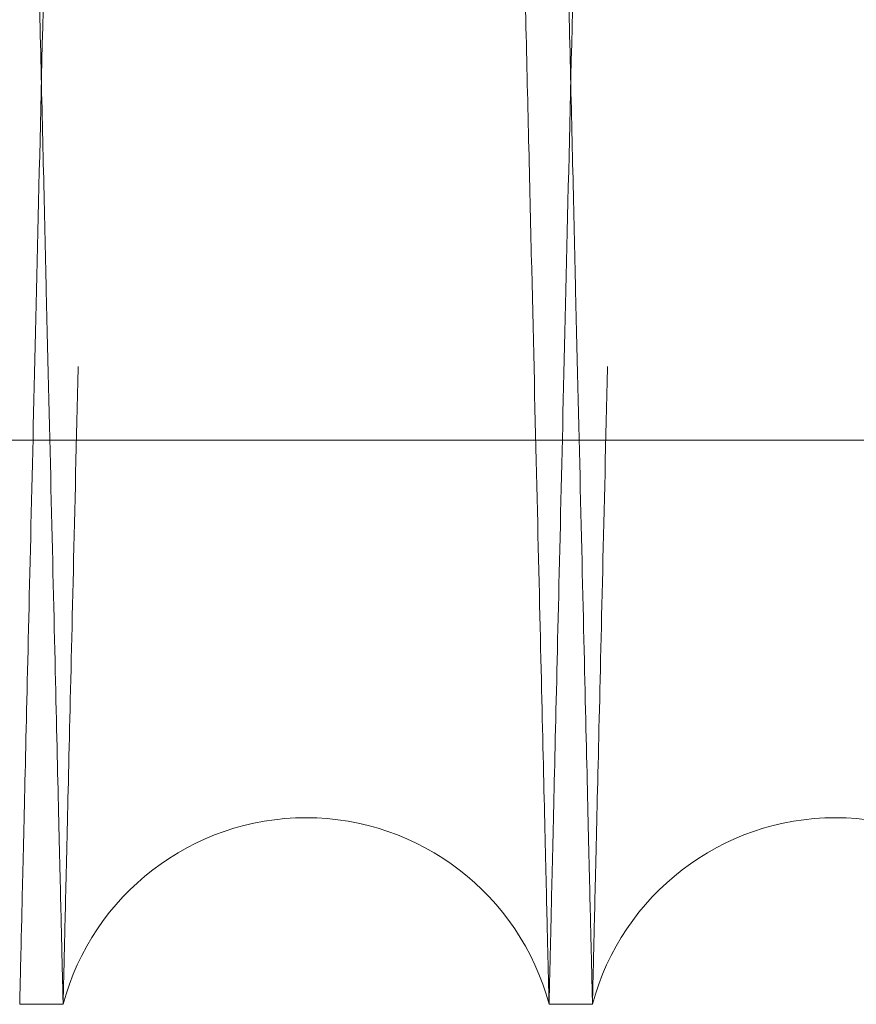
# Model space of a CAD drawing. Units: inches. Extents: x 0.3 to 10.6, y 0.2 to 8.2.
# Drawn here: x 7.6 to 7.6, y 5 to 5 of the extents above; entities that cross this region are included whole.
import ezdxf

# ---------------------------------------------------------------- set-up
doc = ezdxf.new("R2010")
doc.units = ezdxf.units.IN
doc.header["$MEASUREMENT"] = 0
doc.linetypes.add('HIDDEN', pattern=[0.07500000000000001, 0.05, -0.025])

msp = doc.modelspace()

# ---------------------------------------------------------------- linework, layer by layer
at = {"color": 7, "linetype": 'HIDDEN', "lineweight": 0}
msp.add_line((7.54338376749737, 5.009259585311736), (7.789883767497385, 5.009259585311708), dxfattribs=at)
msp.add_line((7.54338376749737, 5.009259585311736), (7.789883767497385, 5.009259585311708), dxfattribs=at)
at = {"color": 7, "linetype": 'Continuous', "lineweight": 15}
for p, q in [((7.56405644801192, 4.987943201123703), (7.565696179045589, 4.987943201123703)), ((7.56405644801192, 4.987943201123703), (7.565696179045589, 4.987943201123703)), ((7.584053466423867, 4.987943201123703), (7.585693197458545, 4.987943201123703)), ((7.584053466423867, 4.987943201123703), (7.585693197458545, 4.987943201123703))]:
    msp.add_line(p, q, dxfattribs=at)
for centre, radius, start, end in [((7.574874822734722, 4.985493201118151), 0.009500000000004137, 14.94517990222004, 165.0548200977883), ((7.594871841147172, 4.985493201116262), 0.009499999999999401, 14.94517991302555, 165.0548200859935)]:
    msp.add_arc(centre, radius, start, end, dxfattribs=at)
for points, knots in [([(7.565696179045586, 4.987943201123857), (7.565692331573348, 4.988106729338526), (7.565684920150749, 4.988421735303723), (7.565626938174952, 4.990886009191951), (7.565538318226394, 4.994652069699336), (7.565413600951961, 4.999951451212263), (7.565255439834288, 5.006670710164958), (7.565065422025118, 5.014741611984896), (7.56484582612653, 5.024066504478684), (7.564594276576543, 5.03474522923185), (7.564315173474106, 5.04658986095488), (7.564011276455092, 5.059482244625847), (7.563685579807413, 5.073294425070745), (7.56333494975145, 5.088158253034408), (7.562965940516129, 5.103794868296545), (7.562581958174033, 5.120059252957945), (7.562186460491548, 5.136804489686313), (7.561775886751895, 5.154180796746667), (7.56135823861778, 5.171849108302596), (7.560937195316759, 5.189653798320924), (7.560516294339198, 5.207445519638772), (7.56009194864713, 5.225376054611679), (7.559701797065545, 5.241855712108525), (7.55934830695398, 5.256782277592962), (7.559029693811409, 5.270232747963582), (7.558714099805616, 5.283552560270881), (7.558401531709578, 5.296741649463896), (7.55810331984345, 5.309322266564347), (7.557820466234242, 5.321252669882871), (7.557552655935869, 5.332546629381119), (7.557295264731064, 5.343399476332969), (7.557048719806396, 5.353793481850432), (7.556802572735392, 5.364169352805602), (7.556562601001651, 5.374283611451111), (7.556336487817702, 5.383812639892401), (7.556138997400594, 5.392134604737059), (7.555972690866515, 5.39914195945619), (7.555839778223301, 5.404741900810797), (7.55574285312343, 5.408825407471147), (7.555680571828149, 5.41144926723681), (7.555672765992765, 5.411778115672014), (7.555668847379435, 5.41194320112386)], [0, 0, 0, 0, 0.02856047626229148, 0.05501631880248078, 0.08165720170462308, 0.1085846569566517, 0.1359046473216556, 0.1623604444415229, 0.1890012186650562, 0.2159284459358954, 0.2432480301454308, 0.2697100032411721, 0.2963569843038707, 0.3232904619526381, 0.3506163558612541, 0.3770854892922508, 0.4037396880696636, 0.4306804853123379, 0.4580138506420715, 0.484488862389861, 0.5111490167282068, 0.5380959146198989, 0.5654355997226752, 0.5863068504587918, 0.6072683972823443, 0.6289129953634703, 0.6506583748504151, 0.6728774427745691, 0.6937465177584035, 0.7147058985613024, 0.7363482955019105, 0.7580914938759368, 0.7803083751326094, 0.8067762262477072, 0.8334292744098981, 0.8603691918064384, 0.8877020940864077, 0.9152320070695952, 0.9429706213988194, 0.9713706384860659, 0.9999999999999999, 0.9999999999999999, 0.9999999999999999, 0.9999999999999999]), ([(7.565696179045586, 4.987943201123857), (7.565692331573348, 4.988106729338526), (7.565684920150749, 4.988421735303723), (7.565626938174952, 4.990886009191951), (7.565538318226394, 4.994652069699336), (7.565413600951961, 4.999951451212263), (7.565255439834288, 5.006670710164958), (7.565065422025118, 5.014741611984896), (7.56484582612653, 5.024066504478684), (7.564594276576543, 5.03474522923185), (7.564315173474106, 5.04658986095488), (7.564011276455092, 5.059482244625847), (7.563685579807413, 5.073294425070745), (7.56333494975145, 5.088158253034408), (7.562965940516129, 5.103794868296545), (7.562581958174033, 5.120059252957945), (7.562186460491548, 5.136804489686313), (7.561775886751895, 5.154180796746667), (7.56135823861778, 5.171849108302596), (7.560937195316759, 5.189653798320924), (7.560516294339198, 5.207445519638772), (7.56009194864713, 5.225376054611679), (7.559701797065545, 5.241855712108525), (7.55934830695398, 5.256782277592962), (7.559029693811409, 5.270232747963582), (7.558714099805616, 5.283552560270881), (7.558401531709578, 5.296741649463896), (7.55810331984345, 5.309322266564347), (7.557820466234242, 5.321252669882871), (7.557552655935869, 5.332546629381119), (7.557295264731064, 5.343399476332969), (7.557048719806396, 5.353793481850432), (7.556802572735392, 5.364169352805602), (7.556562601001651, 5.374283611451111), (7.556336487817702, 5.383812639892401), (7.556138997400594, 5.392134604737059), (7.555972690866515, 5.39914195945619), (7.555839778223301, 5.404741900810797), (7.55574285312343, 5.408825407471147), (7.555680571828149, 5.41144926723681), (7.555672765992765, 5.411778115672014), (7.555668847379435, 5.41194320112386)], [0, 0, 0, 0, 0.02856047626229148, 0.05501631880248078, 0.08165720170462308, 0.1085846569566517, 0.1359046473216556, 0.1623604444415229, 0.1890012186650562, 0.2159284459358954, 0.2432480301454308, 0.2697100032411721, 0.2963569843038707, 0.3232904619526381, 0.3506163558612541, 0.3770854892922508, 0.4037396880696636, 0.4306804853123379, 0.4580138506420715, 0.484488862389861, 0.5111490167282068, 0.5380959146198989, 0.5654355997226752, 0.5863068504587918, 0.6072683972823443, 0.6289129953634703, 0.6506583748504151, 0.6728774427745691, 0.6937465177584035, 0.7147058985613024, 0.7363482955019105, 0.7580914938759368, 0.7803083751326094, 0.8067762262477072, 0.8334292744098981, 0.8603691918064384, 0.8877020940864077, 0.9152320070695952, 0.9429706213988194, 0.9713706384860659, 0.9999999999999999, 0.9999999999999999, 0.9999999999999999, 0.9999999999999999]), ([(7.574086761265217, 5.41194320112386), (7.574090582367703, 5.411779672878245), (7.574097943006015, 5.411464666339215), (7.57415552784553, 5.409000384175685), (7.57424354123615, 5.405234302886727), (7.574367405486687, 5.399934888746025), (7.574524532354622, 5.3932135986005), (7.57471338119698, 5.385137182108771), (7.574931522191028, 5.375810476816552), (7.575181313028893, 5.3651337801521), (7.575458441287356, 5.353292639445906), (7.575760479203471, 5.340391950552338), (7.576084017443582, 5.326578390574952), (7.576432217247357, 5.311718186211671), (7.576798557205506, 5.296090847101383), (7.577180008899842, 5.279826438212324), (7.577572924681663, 5.263081125572974), (7.577980839310131, 5.245705019900122), (7.578367030513083, 5.229262431681559), (7.578726149996018, 5.213979195963855), (7.579057304049209, 5.199891445186991), (7.57939315794235, 5.185609216058753), (7.579734133247379, 5.171114744228432), (7.580096926958711, 5.155698637523502), (7.580479364528157, 5.139454441136365), (7.580875754104276, 5.122624812479653), (7.581263609688031, 5.106164237660937), (7.581634714589325, 5.090420681723883), (7.581986517734619, 5.075501322216812), (7.582315964390869, 5.061534632305143), (7.582625706648474, 5.048407248568123), (7.582909079050368, 5.036400759254501), (7.583164212833553, 5.025593346375965), (7.583389177680155, 5.016065874522962), (7.583585624452541, 5.007747672808491), (7.583751041339198, 5.00074444676475), (7.583883328817413, 4.995144507945141), (7.583979802637852, 4.991060996616977), (7.584041795990883, 4.988437135358714), (7.584049565864034, 4.988108286690003), (7.584053466423867, 4.987943201123857)], [0, 0, 0, 0, 0.02856085150168698, 0.0550171314410382, 0.08165845476849665, 0.1085863553458288, 0.1359067979602129, 0.1623869118628257, 0.1890525122094918, 0.2159319260904247, 0.2432519681625956, 0.2697381763814137, 0.2964099015137574, 0.32329547187405, 0.3506217363293089, 0.3770911250862045, 0.4037455818183557, 0.4306866414138423, 0.4580202753178285, 0.4788900610748891, 0.4998501139116089, 0.521493124429361, 0.543236868600506, 0.5654542068297821, 0.5919313914176692, 0.6186421139104206, 0.6455430445033987, 0.672885284356354, 0.6993836468723641, 0.7260677442416648, 0.7529659991420504, 0.780305648742979, 0.8067977117103607, 0.8334754796019086, 0.8603673694607821, 0.8877005763693808, 0.9152308634778142, 0.9429698540675602, 0.9713702537841722, 0.9999999999999999, 0.9999999999999999, 0.9999999999999999, 0.9999999999999999]), ([(7.574086761265217, 5.41194320112386), (7.574090582367703, 5.411779672878245), (7.574097943006015, 5.411464666339215), (7.57415552784553, 5.409000384175685), (7.57424354123615, 5.405234302886727), (7.574367405486687, 5.399934888746025), (7.574524532354622, 5.3932135986005), (7.57471338119698, 5.385137182108771), (7.574931522191028, 5.375810476816552), (7.575181313028893, 5.3651337801521), (7.575458441287356, 5.353292639445906), (7.575760479203471, 5.340391950552338), (7.576084017443582, 5.326578390574952), (7.576432217247357, 5.311718186211671), (7.576798557205506, 5.296090847101383), (7.577180008899842, 5.279826438212324), (7.577572924681663, 5.263081125572974), (7.577980839310131, 5.245705019900122), (7.578367030513083, 5.229262431681559), (7.578726149996018, 5.213979195963855), (7.579057304049209, 5.199891445186991), (7.57939315794235, 5.185609216058753), (7.579734133247379, 5.171114744228432), (7.580096926958711, 5.155698637523502), (7.580479364528157, 5.139454441136365), (7.580875754104276, 5.122624812479653), (7.581263609688031, 5.106164237660937), (7.581634714589325, 5.090420681723883), (7.581986517734619, 5.075501322216812), (7.582315964390869, 5.061534632305143), (7.582625706648474, 5.048407248568123), (7.582909079050368, 5.036400759254501), (7.583164212833553, 5.025593346375965), (7.583389177680155, 5.016065874522962), (7.583585624452541, 5.007747672808491), (7.583751041339198, 5.00074444676475), (7.583883328817413, 4.995144507945141), (7.583979802637852, 4.991060996616977), (7.584041795990883, 4.988437135358714), (7.584049565864034, 4.988108286690003), (7.584053466423867, 4.987943201123857)], [0, 0, 0, 0, 0.02856085150168698, 0.0550171314410382, 0.08165845476849665, 0.1085863553458288, 0.1359067979602129, 0.1623869118628257, 0.1890525122094918, 0.2159319260904247, 0.2432519681625956, 0.2697381763814137, 0.2964099015137574, 0.32329547187405, 0.3506217363293089, 0.3770911250862045, 0.4037455818183557, 0.4306866414138423, 0.4580202753178285, 0.4788900610748891, 0.4998501139116089, 0.521493124429361, 0.543236868600506, 0.5654542068297821, 0.5919313914176692, 0.6186421139104206, 0.6455430445033987, 0.672885284356354, 0.6993836468723641, 0.7260677442416648, 0.7529659991420504, 0.780305648742979, 0.8067977117103607, 0.8334754796019086, 0.8603673694607821, 0.8877005763693808, 0.9152308634778142, 0.9429698540675602, 0.9713702537841722, 0.9999999999999999, 0.9999999999999999, 0.9999999999999999, 0.9999999999999999]), ([(7.585693197458545, 4.987943201123857), (7.585689349986308, 4.988106729338528), (7.58568193856371, 4.98842173530373), (7.585623956587894, 4.990886009191925), (7.585535336639342, 4.994652069699352), (7.585410619364886, 4.999951451212231), (7.585252458247199, 5.006670710165069), (7.585062440438003, 5.014741611984572), (7.584842844539364, 5.024066504479887), (7.584591294989488, 5.034745229227283), (7.584312191886507, 5.046589860971972), (7.584008294869319, 5.059482244564101), (7.583682598214609, 5.073294425304232), (7.583331968185131, 5.08815825214715), (7.582962958850234, 5.10379487161565), (7.58257897687025, 5.120059240973135), (7.582183477831436, 5.136804535014227), (7.581772909239969, 5.15418062452652), (7.581384235026873, 5.170623213806725), (7.581022833550657, 5.18590646886214), (7.580689598124565, 5.199994257283824), (7.580351658873468, 5.214276528254896), (7.580008594290667, 5.228771046277093), (7.579643608980565, 5.24418721007271), (7.57925914597239, 5.260421059871297), (7.578860436964744, 5.277251160773935), (7.578470355259084, 5.293712280307822), (7.578122954495903, 5.308368342623133), (7.577817486669721, 5.321252584507841), (7.577549673785229, 5.332546653126255), (7.577292283296591, 5.343399469858448), (7.577045738176502, 5.353793483620654), (7.576799591161218, 5.364169352224248), (7.576559619409687, 5.374283611619473), (7.576333506230799, 5.383812639846651), (7.576136015812286, 5.392134604749591), (7.575969709278585, 5.399141959452787), (7.575836796635243, 5.404741900811719), (7.575739871535419, 5.408825407470894), (7.575677590240104, 5.411449267236873), (7.575669784404726, 5.411778115672036), (7.5756658657914, 5.41194320112386)], [0, 0, 0, 0, 0.02856047641106422, 0.05501631908906043, 0.08165720212997046, 0.1085846575222706, 0.1359046480295887, 0.1623604452872657, 0.1890012196495768, 0.2159284470606731, 0.243248031412522, 0.2697100046460726, 0.2963569858475777, 0.3232904636366583, 0.3506163576876198, 0.3770854912565286, 0.4037396901728089, 0.4306804875558032, 0.4580138530279171, 0.4788834954114551, 0.4998434041254867, 0.5214862656488741, 0.5432298600263996, 0.5654470451128469, 0.5919240606701915, 0.6185862822976255, 0.6455353725997083, 0.6728774410705637, 0.6937465161631214, 0.7147058970751687, 0.736348294128532, 0.7580914926158347, 0.7803083739882344, 0.8067762252412091, 0.8334292735422416, 0.8603691910791089, 0.8877020935014532, 0.9152320066280455, 0.9429706211017613, 0.9713706383369396, 1, 1, 1, 1]), ([(7.585693197458545, 4.987943201123857), (7.585689349986308, 4.988106729338528), (7.58568193856371, 4.98842173530373), (7.585623956587894, 4.990886009191925), (7.585535336639342, 4.994652069699352), (7.585410619364886, 4.999951451212231), (7.585252458247199, 5.006670710165069), (7.585062440438003, 5.014741611984572), (7.584842844539364, 5.024066504479887), (7.584591294989488, 5.034745229227283), (7.584312191886507, 5.046589860971972), (7.584008294869319, 5.059482244564101), (7.583682598214609, 5.073294425304232), (7.583331968185131, 5.08815825214715), (7.582962958850234, 5.10379487161565), (7.58257897687025, 5.120059240973135), (7.582183477831436, 5.136804535014227), (7.581772909239969, 5.15418062452652), (7.581384235026873, 5.170623213806725), (7.581022833550657, 5.18590646886214), (7.580689598124565, 5.199994257283824), (7.580351658873468, 5.214276528254896), (7.580008594290667, 5.228771046277093), (7.579643608980565, 5.24418721007271), (7.57925914597239, 5.260421059871297), (7.578860436964744, 5.277251160773935), (7.578470355259084, 5.293712280307822), (7.578122954495903, 5.308368342623133), (7.577817486669721, 5.321252584507841), (7.577549673785229, 5.332546653126255), (7.577292283296591, 5.343399469858448), (7.577045738176502, 5.353793483620654), (7.576799591161218, 5.364169352224248), (7.576559619409687, 5.374283611619473), (7.576333506230799, 5.383812639846651), (7.576136015812286, 5.392134604749591), (7.575969709278585, 5.399141959452787), (7.575836796635243, 5.404741900811719), (7.575739871535419, 5.408825407470894), (7.575677590240104, 5.411449267236873), (7.575669784404726, 5.411778115672036), (7.5756658657914, 5.41194320112386)], [0, 0, 0, 0, 0.02856047641106422, 0.05501631908906043, 0.08165720212997046, 0.1085846575222706, 0.1359046480295887, 0.1623604452872657, 0.1890012196495768, 0.2159284470606731, 0.243248031412522, 0.2697100046460726, 0.2963569858475777, 0.3232904636366583, 0.3506163576876198, 0.3770854912565286, 0.4037396901728089, 0.4306804875558032, 0.4580138530279171, 0.4788834954114551, 0.4998434041254867, 0.5214862656488741, 0.5432298600263996, 0.5654470451128469, 0.5919240606701915, 0.6185862822976255, 0.6455353725997083, 0.6728774410705637, 0.6937465161631214, 0.7147058970751687, 0.736348294128532, 0.7580914926158347, 0.7803083739882344, 0.8067762252412091, 0.8334292735422416, 0.8603691910791089, 0.8877020935014532, 0.9152320066280455, 0.9429706211017613, 0.9713706383369396, 1, 1, 1, 1]), ([(7.594083779678146, 5.41194320112386), (7.594087600780633, 5.411779672878238), (7.594094961418945, 5.411464666339193), (7.594152546258454, 5.409000384175688), (7.594240559649058, 5.405234302886735), (7.594364423899587, 5.399934888745985), (7.594521550767506, 5.39321359860057), (7.594710399609853, 5.385137182108456), (7.594928540603852, 5.375810476817766), (7.595178331441806, 5.365133780147483), (7.595455459699745, 5.353292639463157), (7.595757497617677, 5.340391950490005), (7.596081035850753, 5.32657839081042), (7.596429235681031, 5.311718185318987), (7.596795575539447, 5.29609085044785), (7.597177027596616, 5.279826426129424), (7.59756994201945, 5.263081171271582), (7.597977861806171, 5.245704846271495), (7.598392964447276, 5.228031315204587), (7.598811606645604, 5.210215849695635), (7.599229891372865, 5.192424169473678), (7.599651516160536, 5.174498974800573), (7.600067978589825, 5.156801586708072), (7.600476379119131, 5.139454603630945), (7.60087277437411, 5.122624733590195), (7.601260624480094, 5.106164391185404), (7.601605871926571, 5.0915177984149), (7.601909672998782, 5.078633617548325), (7.602176048915218, 5.067339590430202), (7.602432081361679, 5.056486817279823), (7.602677347468992, 5.046092846013288), (7.602922322110873, 5.035713486610023), (7.603161233790283, 5.025593238576617), (7.603386195402547, 5.016065903735418), (7.603582643053262, 5.007747664812905), (7.60374805969985, 5.000744448938248), (7.603880347243257, 4.995144507356533), (7.60397682104597, 4.991060996778397), (7.604038814403792, 4.98843713531739), (7.604046584276297, 4.988108286676079), (7.604050484835804, 4.987943201123689)], [0, 0, 0, 0, 0.02856085129675847, 0.055017131046283, 0.08165845418258977, 0.1085863545667202, 0.1359067969850799, 0.1623869106976974, 0.1890525108530284, 0.2159319245411089, 0.2432519664172519, 0.2697381744460303, 0.2964098993870096, 0.3232954695543743, 0.3506217338135896, 0.3770911223805785, 0.4037455789214698, 0.4306866383236486, 0.4580202720315088, 0.4845193679717608, 0.511204114074944, 0.5381028876019744, 0.5654427613288895, 0.59191994572693, 0.6186306680280956, 0.645531598428058, 0.6728738380848005, 0.6937430851903861, 0.7147026384875503, 0.7363452127950494, 0.7580885886819124, 0.7803056503193231, 0.8067977130966437, 0.8334754807967693, 0.8603673704626627, 0.8877005771751357, 0.9152308640860428, 0.9429698544767612, 0.9713702539896003, 1, 1, 1, 1]), ([(7.594083779678146, 5.41194320112386), (7.594087600780633, 5.411779672878238), (7.594094961418945, 5.411464666339193), (7.594152546258454, 5.409000384175688), (7.594240559649058, 5.405234302886735), (7.594364423899587, 5.399934888745985), (7.594521550767506, 5.39321359860057), (7.594710399609853, 5.385137182108456), (7.594928540603852, 5.375810476817766), (7.595178331441806, 5.365133780147483), (7.595455459699745, 5.353292639463157), (7.595757497617677, 5.340391950490005), (7.596081035850753, 5.32657839081042), (7.596429235681031, 5.311718185318987), (7.596795575539447, 5.29609085044785), (7.597177027596616, 5.279826426129424), (7.59756994201945, 5.263081171271582), (7.597977861806171, 5.245704846271495), (7.598392964447276, 5.228031315204587), (7.598811606645604, 5.210215849695635), (7.599229891372865, 5.192424169473678), (7.599651516160536, 5.174498974800573), (7.600067978589825, 5.156801586708072), (7.600476379119131, 5.139454603630945), (7.60087277437411, 5.122624733590195), (7.601260624480094, 5.106164391185404), (7.601605871926571, 5.0915177984149), (7.601909672998782, 5.078633617548325), (7.602176048915218, 5.067339590430202), (7.602432081361679, 5.056486817279823), (7.602677347468992, 5.046092846013288), (7.602922322110873, 5.035713486610023), (7.603161233790283, 5.025593238576617), (7.603386195402547, 5.016065903735418), (7.603582643053262, 5.007747664812905), (7.60374805969985, 5.000744448938248), (7.603880347243257, 4.995144507356533), (7.60397682104597, 4.991060996778397), (7.604038814403792, 4.98843713531739), (7.604046584276297, 4.988108286676079), (7.604050484835804, 4.987943201123689)], [0, 0, 0, 0, 0.02856085129675847, 0.055017131046283, 0.08165845418258977, 0.1085863545667202, 0.1359067969850799, 0.1623869106976974, 0.1890525108530284, 0.2159319245411089, 0.2432519664172519, 0.2697381744460303, 0.2964098993870096, 0.3232954695543743, 0.3506217338135896, 0.3770911223805785, 0.4037455789214698, 0.4306866383236486, 0.4580202720315088, 0.4845193679717608, 0.511204114074944, 0.5381028876019744, 0.5654427613288895, 0.59191994572693, 0.6186306680280956, 0.645531598428058, 0.6728738380848005, 0.6937430851903861, 0.7147026384875503, 0.7363452127950494, 0.7580885886819124, 0.7803056503193231, 0.8067977130966437, 0.8334754807967693, 0.8603673704626627, 0.8877005771751357, 0.9152308640860428, 0.9429698544767612, 0.9713702539896003, 1, 1, 1, 1])]:
    msp.add_open_spline(points, degree=3, knots=knots, dxfattribs=at)
at = {"color": 7, "linetype": 'HIDDEN', "lineweight": 0}
for points, knots in [([(7.56405644801192, 4.987943201123857), (7.564060295484112, 4.988106729338524), (7.564067706906624, 4.988421735303716), (7.564125688882604, 4.990886009191974), (7.564214308831004, 4.994652069699332), (7.564339026105426, 4.999951451212264), (7.564497187223198, 5.006670710165039), (7.564687205032335, 5.014741611984577), (7.564906800930808, 5.024066504479902), (7.565158350480761, 5.034745229227306), (7.565437453583668, 5.046589860971955), (7.565741350600743, 5.059482244564208), (7.566067047255444, 5.073294425303977), (7.566417677284709, 5.088158252148228), (7.566786686619593, 5.103794871611721), (7.567170668599837, 5.120059240987336), (7.567566167637042, 5.136804534960546), (7.567976736234355, 5.154180624730483), (7.568365410426203, 5.170623213110881), (7.568726811964458, 5.185906470788608), (7.569060047169738, 5.199994249894199), (7.569397987274813, 5.214276556906547), (7.569741048610832, 5.228770937915659), (7.570076998835357, 5.242960724136977), (7.570404322297077, 5.256782370348813), (7.57072293277295, 5.270232727976249), (7.571038526844626, 5.283552543138596), (7.571351097479168, 5.29674173937424), (7.571675079996597, 5.310409539025748), (7.572006113633223, 5.324371747885634), (7.572337349837325, 5.338339531504007), (7.57264883363143, 5.351471898242266), (7.572933747062572, 5.363482039154122), (7.573190023532338, 5.374283505143324), (7.57341613992471, 5.383812668789433), (7.573613629468444, 5.392134596834836), (7.573779936240958, 5.399141961602924), (7.573912848819583, 5.404741900229651), (7.574009773936964, 5.408825407630719), (7.574072055227512, 5.411449267196128), (7.574079861063532, 5.411778115658409), (7.57408377967718, 5.411943201123846)], [0, 0, 0, 0, 0.02856047646938282, 0.05501631920139597, 0.08165720229669572, 0.1085846577439809, 0.1359046483070792, 0.162360445618767, 0.1890012200354722, 0.2159284475015517, 0.2432480319091949, 0.2697100051967728, 0.296356986452683, 0.3232904642967245, 0.3506163584034918, 0.3770854920264153, 0.4037396909971145, 0.4306804884351125, 0.4580138539630537, 0.4788834963891992, 0.4998434051460031, 0.5214862667135778, 0.5432298611355176, 0.5654470462673254, 0.5863182971547602, 0.6072798441303133, 0.6289244423683992, 0.6506698220130287, 0.6728888900982489, 0.6993631172733648, 0.7260225719782607, 0.7529689448046925, 0.7803083735396712, 0.806776224846692, 0.8334292732021429, 0.860369190794027, 0.8877020932721812, 0.9152320064549883, 0.9429706209853296, 0.9713706382784908, 1, 1, 1, 1]), ([(7.56405644801192, 4.987943201123857), (7.564060295484112, 4.988106729338524), (7.564067706906624, 4.988421735303716), (7.564125688882604, 4.990886009191974), (7.564214308831004, 4.994652069699332), (7.564339026105426, 4.999951451212264), (7.564497187223198, 5.006670710165039), (7.564687205032335, 5.014741611984577), (7.564906800930808, 5.024066504479902), (7.565158350480761, 5.034745229227306), (7.565437453583668, 5.046589860971955), (7.565741350600743, 5.059482244564208), (7.566067047255444, 5.073294425303977), (7.566417677284709, 5.088158252148228), (7.566786686619593, 5.103794871611721), (7.567170668599837, 5.120059240987336), (7.567566167637042, 5.136804534960546), (7.567976736234355, 5.154180624730483), (7.568365410426203, 5.170623213110881), (7.568726811964458, 5.185906470788608), (7.569060047169738, 5.199994249894199), (7.569397987274813, 5.214276556906547), (7.569741048610832, 5.228770937915659), (7.570076998835357, 5.242960724136977), (7.570404322297077, 5.256782370348813), (7.57072293277295, 5.270232727976249), (7.571038526844626, 5.283552543138596), (7.571351097479168, 5.29674173937424), (7.571675079996597, 5.310409539025748), (7.572006113633223, 5.324371747885634), (7.572337349837325, 5.338339531504007), (7.57264883363143, 5.351471898242266), (7.572933747062572, 5.363482039154122), (7.573190023532338, 5.374283505143324), (7.57341613992471, 5.383812668789433), (7.573613629468444, 5.392134596834836), (7.573779936240958, 5.399141961602924), (7.573912848819583, 5.404741900229651), (7.574009773936964, 5.408825407630719), (7.574072055227512, 5.411449267196128), (7.574079861063532, 5.411778115658409), (7.57408377967718, 5.411943201123846)], [0, 0, 0, 0, 0.02856047646938282, 0.05501631920139597, 0.08165720229669572, 0.1085846577439809, 0.1359046483070792, 0.162360445618767, 0.1890012200354722, 0.2159284475015517, 0.2432480319091949, 0.2697100051967728, 0.296356986452683, 0.3232904642967245, 0.3506163584034918, 0.3770854920264153, 0.4037396909971145, 0.4306804884351125, 0.4580138539630537, 0.4788834963891992, 0.4998434051460031, 0.5214862667135778, 0.5432298611355176, 0.5654470462673254, 0.5863182971547602, 0.6072798441303133, 0.6289244423683992, 0.6506698220130287, 0.6728888900982489, 0.6993631172733648, 0.7260225719782607, 0.7529689448046925, 0.7803083735396712, 0.806776224846692, 0.8334292732021429, 0.860369190794027, 0.8877020932721812, 0.9152320064549883, 0.9429706209853296, 0.9713706382784908, 1, 1, 1, 1]), ([(7.575662884204329, 5.411943201123846), (7.57565906310181, 5.411779672876916), (7.575651702463436, 5.411464666335353), (7.575594117624342, 5.409000384189787), (7.575506104232158, 5.405234302832984), (7.575382239987536, 5.399934888950418), (7.575225159573687, 5.393215585933367), (7.575036438381175, 5.385144627919332), (7.574818338259218, 5.375819666821537), (7.574568498114334, 5.365140859065009), (7.574291286201797, 5.35329614398103), (7.573989440939047, 5.340403681784218), (7.573665933568609, 5.326591432383617), (7.573317647226429, 5.311727528495314), (7.572951088380008, 5.296090852041311), (7.572569636277706, 5.279826425795807), (7.572176721856678, 5.263081171018528), (7.571768802108096, 5.245704847646567), (7.571353822147692, 5.228036539879392), (7.570935433863604, 5.210231875895007), (7.570517149601432, 5.19244020395332), (7.57009540069274, 5.174509724516943), (7.569707595787408, 5.158030126136263), (7.569356197438378, 5.143103621435921), (7.56903944197389, 5.129653212316829), (7.56872565940041, 5.116333464270561), (7.568414856075011, 5.103144442139716), (7.568118299230013, 5.090563883904822), (7.567836988848714, 5.078633531207782), (7.567570615532417, 5.067339614457509), (7.567314582364287, 5.056486810676064), (7.567069316459731, 5.046092848016679), (7.566824424882966, 5.035717008004904), (7.566585655112751, 5.025602770021234), (7.566360653866353, 5.016073753948787), (7.566164118523129, 5.007751800909827), (7.565998604206569, 5.000744449994641), (7.565866316631304, 4.995144507070742), (7.565769842837202, 4.991060996857059), (7.565707849477048, 4.988437135297557), (7.565700079604913, 4.988108286669561), (7.565696179045589, 4.987943201123857)], [0, 0, 0, 0, 0.02856052449126441, 0.05501650151670242, 0.08165751981157572, 0.1085851120751338, 0.1359052418812874, 0.162361174114702, 0.1890020852348328, 0.2159294526716009, 0.2432491819401288, 0.2697112047108232, 0.2963582367950278, 0.3232917681017249, 0.3506177196821118, 0.3770868053750231, 0.4037409569242013, 0.4306817080552274, 0.4580150289999493, 0.4844899195153018, 0.5111499520343032, 0.5380967271399749, 0.5654362880323434, 0.5863074328624158, 0.6072688731351752, 0.6289133607640771, 0.6506586288600188, 0.67287758230045, 0.6937465906111927, 0.7147059040801581, 0.7363482307440816, 0.7580913578339256, 0.780308165254203, 0.8067760128553796, 0.8334290567053382, 0.8603689681990075, 0.8877018621532261, 0.9152318340508, 0.9429705070401099, 0.9713705815834162, 0.9999999999999999, 0.9999999999999999, 0.9999999999999999, 0.9999999999999999]), ([(7.575662884204329, 5.411943201123846), (7.57565906310181, 5.411779672876916), (7.575651702463436, 5.411464666335353), (7.575594117624342, 5.409000384189787), (7.575506104232158, 5.405234302832984), (7.575382239987536, 5.399934888950418), (7.575225159573687, 5.393215585933367), (7.575036438381175, 5.385144627919332), (7.574818338259218, 5.375819666821537), (7.574568498114334, 5.365140859065009), (7.574291286201797, 5.35329614398103), (7.573989440939047, 5.340403681784218), (7.573665933568609, 5.326591432383617), (7.573317647226429, 5.311727528495314), (7.572951088380008, 5.296090852041311), (7.572569636277706, 5.279826425795807), (7.572176721856678, 5.263081171018528), (7.571768802108096, 5.245704847646567), (7.571353822147692, 5.228036539879392), (7.570935433863604, 5.210231875895007), (7.570517149601432, 5.19244020395332), (7.57009540069274, 5.174509724516943), (7.569707595787408, 5.158030126136263), (7.569356197438378, 5.143103621435921), (7.56903944197389, 5.129653212316829), (7.56872565940041, 5.116333464270561), (7.568414856075011, 5.103144442139716), (7.568118299230013, 5.090563883904822), (7.567836988848714, 5.078633531207782), (7.567570615532417, 5.067339614457509), (7.567314582364287, 5.056486810676064), (7.567069316459731, 5.046092848016679), (7.566824424882966, 5.035717008004904), (7.566585655112751, 5.025602770021234), (7.566360653866353, 5.016073753948787), (7.566164118523129, 5.007751800909827), (7.565998604206569, 5.000744449994641), (7.565866316631304, 4.995144507070742), (7.565769842837202, 4.991060996857059), (7.565707849477048, 4.988437135297557), (7.565700079604913, 4.988108286669561), (7.565696179045589, 4.987943201123857)], [0, 0, 0, 0, 0.02856052449126441, 0.05501650151670242, 0.08165751981157572, 0.1085851120751338, 0.1359052418812874, 0.162361174114702, 0.1890020852348328, 0.2159294526716009, 0.2432491819401288, 0.2697112047108232, 0.2963582367950278, 0.3232917681017249, 0.3506177196821118, 0.3770868053750231, 0.4037409569242013, 0.4306817080552274, 0.4580150289999493, 0.4844899195153018, 0.5111499520343032, 0.5380967271399749, 0.5654362880323434, 0.5863074328624158, 0.6072688731351752, 0.6289133607640771, 0.6506586288600188, 0.67287758230045, 0.6937465906111927, 0.7147059040801581, 0.7363482307440816, 0.7580913578339256, 0.780308165254203, 0.8067760128553796, 0.8334290567053382, 0.8603689681990075, 0.8877018621532261, 0.9152318340508, 0.9429705070401099, 0.9713705815834162, 0.9999999999999999, 0.9999999999999999, 0.9999999999999999, 0.9999999999999999]), ([(7.584053466423853, 4.987943201123857), (7.584057313896049, 4.988106729338524), (7.584064725318566, 4.988421735303716), (7.584122707294546, 4.990886009191973), (7.584211327242959, 4.994652069699341), (7.584336044517396, 4.999951451212232), (7.584494205635179, 5.006670710165075), (7.584684223444359, 5.014741611984547), (7.584903819342838, 5.024066504479896), (7.585155368892832, 5.034745229227279), (7.585434471995749, 5.046589860971975), (7.585738369012886, 5.059482244564165), (7.586064065667609, 5.073294425303973), (7.586414695696919, 5.08815825214822), (7.586783705031842, 5.103794871611698), (7.587167687012133, 5.120059240987319), (7.587563186049373, 5.136804534960517), (7.587973754646734, 5.154180624730466), (7.588362428838622, 5.170623213110856), (7.588723830376915, 5.185906470788582), (7.589057065582237, 5.199994249894175), (7.589395005687342, 5.214276556906529), (7.589738067023391, 5.228770937915641), (7.590074017247955, 5.242960724136967), (7.590401340709708, 5.256782370348803), (7.590719951185601, 5.270232727976237), (7.591035545257312, 5.283552543138586), (7.591348115891886, 5.29674173937423), (7.59167209840934, 5.310409539025748), (7.592003132045987, 5.324371747885614), (7.592334368250119, 5.338339531503991), (7.592645852044254, 5.351471898242255), (7.592930765475412, 5.363482039154108), (7.593187041945207, 5.374283505143302), (7.593413158337595, 5.383812668789441), (7.593610647881344, 5.39213459683482), (7.593776954653867, 5.399141961602906), (7.593909867232498, 5.404741900229657), (7.59400679234989, 5.408825407630713), (7.594069073640452, 5.411449267196151), (7.594076879476469, 5.411778115658416), (7.594080798090117, 5.411943201123846)], [0, 0, 0, 0, 0.02856047646938188, 0.05501631920139415, 0.08165720229669308, 0.1085846577439713, 0.1359046483070701, 0.162360445618762, 0.1890012200354621, 0.2159284475015413, 0.2432480319091705, 0.2697100051967474, 0.2963569864526607, 0.3232904642967288, 0.3506163584034832, 0.3770854920263728, 0.4037396909970741, 0.4306804884350877, 0.4580138539630144, 0.4788834963891609, 0.4998434051459653, 0.5214862667135609, 0.5432298611355015, 0.5654470462673037, 0.5863182971547426, 0.6072798441303221, 0.628924442368385, 0.6506698220130103, 0.6728888900982514, 0.699363117273367, 0.7260225719782628, 0.7529689448046872, 0.7803083735396695, 0.8067762248466899, 0.8334292732021338, 0.8603691907940074, 0.8877020932721659, 0.9152320064549786, 0.9429706209853191, 0.9713706382784875, 1, 1, 1, 1]), ([(7.584053466423853, 4.987943201123857), (7.584057313896049, 4.988106729338524), (7.584064725318566, 4.988421735303716), (7.584122707294546, 4.990886009191973), (7.584211327242959, 4.994652069699341), (7.584336044517396, 4.999951451212232), (7.584494205635179, 5.006670710165075), (7.584684223444359, 5.014741611984547), (7.584903819342838, 5.024066504479896), (7.585155368892832, 5.034745229227279), (7.585434471995749, 5.046589860971975), (7.585738369012886, 5.059482244564165), (7.586064065667609, 5.073294425303973), (7.586414695696919, 5.08815825214822), (7.586783705031842, 5.103794871611698), (7.587167687012133, 5.120059240987319), (7.587563186049373, 5.136804534960517), (7.587973754646734, 5.154180624730466), (7.588362428838622, 5.170623213110856), (7.588723830376915, 5.185906470788582), (7.589057065582237, 5.199994249894175), (7.589395005687342, 5.214276556906529), (7.589738067023391, 5.228770937915641), (7.590074017247955, 5.242960724136967), (7.590401340709708, 5.256782370348803), (7.590719951185601, 5.270232727976237), (7.591035545257312, 5.283552543138586), (7.591348115891886, 5.29674173937423), (7.59167209840934, 5.310409539025748), (7.592003132045987, 5.324371747885614), (7.592334368250119, 5.338339531503991), (7.592645852044254, 5.351471898242255), (7.592930765475412, 5.363482039154108), (7.593187041945207, 5.374283505143302), (7.593413158337595, 5.383812668789441), (7.593610647881344, 5.39213459683482), (7.593776954653867, 5.399141961602906), (7.593909867232498, 5.404741900229657), (7.59400679234989, 5.408825407630713), (7.594069073640452, 5.411449267196151), (7.594076879476469, 5.411778115658416), (7.594080798090117, 5.411943201123846)], [0, 0, 0, 0, 0.02856047646938188, 0.05501631920139415, 0.08165720229669308, 0.1085846577439713, 0.1359046483070701, 0.162360445618762, 0.1890012200354621, 0.2159284475015413, 0.2432480319091705, 0.2697100051967474, 0.2963569864526607, 0.3232904642967288, 0.3506163584034832, 0.3770854920263728, 0.4037396909970741, 0.4306804884350877, 0.4580138539630144, 0.4788834963891609, 0.4998434051459653, 0.5214862667135609, 0.5432298611355015, 0.5654470462673037, 0.5863182971547426, 0.6072798441303221, 0.628924442368385, 0.6506698220130103, 0.6728888900982514, 0.699363117273367, 0.7260225719782628, 0.7529689448046872, 0.7803083735396695, 0.8067762248466899, 0.8334292732021338, 0.8603691907940074, 0.8877020932721659, 0.9152320064549786, 0.9429706209853191, 0.9713706382784875, 1, 1, 1, 1]), ([(7.595659902616297, 5.41194320112386), (7.595656081513781, 5.411779672876923), (7.595648720875412, 5.411464666335348), (7.595591136036319, 5.409000384189793), (7.595503122644146, 5.405234302832963), (7.595379258399539, 5.399934888950409), (7.595222177985706, 5.393215585933346), (7.595033456793218, 5.385144627919323), (7.594815356671274, 5.375819666821518), (7.594565516526428, 5.365140859064949), (7.594288304613913, 5.353296143981049), (7.593986459351196, 5.34040368178417), (7.593662951980793, 5.326591432383621), (7.593314665638659, 5.311727528495272), (7.59294810679227, 5.296090852041304), (7.59256665469, 5.279826425795787), (7.592173740269022, 5.263081171018506), (7.591765820520481, 5.245704847646539), (7.591350840560115, 5.228036539879364), (7.590932452276078, 5.210231875894979), (7.590514168013942, 5.192440203953293), (7.590092419105285, 5.174509724516918), (7.589704614200006, 5.158030126136245), (7.589353215851002, 5.143103621435889), (7.589036460386548, 5.129653212316804), (7.588722677813085, 5.116333464270534), (7.588411874487743, 5.103144442139722), (7.588115317642752, 5.090563883904805), (7.587834007261494, 5.078633531207775), (7.587567633945214, 5.067339614457501), (7.587311600777104, 5.056486810676063), (7.587066334872571, 5.046092848016662), (7.586821443295829, 5.035717008004894), (7.58658267352563, 5.025602770021191), (7.586357672279263, 5.01607375394881), (7.586161136936044, 5.007751800909776), (7.585995622619496, 5.000744449994662), (7.585863335044241, 4.995144507070712), (7.585766861250152, 4.991060996857072), (7.585704867889999, 4.988437135297532), (7.585697098017866, 4.988108286669553), (7.585693197458545, 4.987943201123857)], [0, 0, 0, 0, 0.02856052449127656, 0.05501650151672043, 0.08165751981160392, 0.1085851120751776, 0.1359052418813219, 0.1623611741147556, 0.1890020852348977, 0.215929452671653, 0.2432491819401512, 0.2697112047108503, 0.2963582367950581, 0.3232917681017544, 0.3506177196821406, 0.3770868053750493, 0.4037409569242464, 0.4306817080552692, 0.4580150289999874, 0.4844899195153391, 0.5111499520343398, 0.5380967271400103, 0.5654362880323597, 0.5863074328624459, 0.6072688731352296, 0.6289133607640863, 0.6506586288600216, 0.6728775823004609, 0.6937465906111885, 0.7147059040801863, 0.7363482307440905, 0.7580913578339457, 0.7803081652542192, 0.8067760128554088, 0.8334290567053628, 0.8603689681990383, 0.8877018621532557, 0.9152318340508216, 0.9429705070401224, 0.9713705815834218, 1, 1, 1, 1]), ([(7.595659902616297, 5.41194320112386), (7.595656081513781, 5.411779672876923), (7.595648720875412, 5.411464666335348), (7.595591136036319, 5.409000384189793), (7.595503122644146, 5.405234302832963), (7.595379258399539, 5.399934888950409), (7.595222177985706, 5.393215585933346), (7.595033456793218, 5.385144627919323), (7.594815356671274, 5.375819666821518), (7.594565516526428, 5.365140859064949), (7.594288304613913, 5.353296143981049), (7.593986459351196, 5.34040368178417), (7.593662951980793, 5.326591432383621), (7.593314665638659, 5.311727528495272), (7.59294810679227, 5.296090852041304), (7.59256665469, 5.279826425795787), (7.592173740269022, 5.263081171018506), (7.591765820520481, 5.245704847646539), (7.591350840560115, 5.228036539879364), (7.590932452276078, 5.210231875894979), (7.590514168013942, 5.192440203953293), (7.590092419105285, 5.174509724516918), (7.589704614200006, 5.158030126136245), (7.589353215851002, 5.143103621435889), (7.589036460386548, 5.129653212316804), (7.588722677813085, 5.116333464270534), (7.588411874487743, 5.103144442139722), (7.588115317642752, 5.090563883904805), (7.587834007261494, 5.078633531207775), (7.587567633945214, 5.067339614457501), (7.587311600777104, 5.056486810676063), (7.587066334872571, 5.046092848016662), (7.586821443295829, 5.035717008004894), (7.58658267352563, 5.025602770021191), (7.586357672279263, 5.01607375394881), (7.586161136936044, 5.007751800909776), (7.585995622619496, 5.000744449994662), (7.585863335044241, 4.995144507070712), (7.585766861250152, 4.991060996857072), (7.585704867889999, 4.988437135297532), (7.585697098017866, 4.988108286669553), (7.585693197458545, 4.987943201123857)], [0, 0, 0, 0, 0.02856052449127656, 0.05501650151672043, 0.08165751981160392, 0.1085851120751776, 0.1359052418813219, 0.1623611741147556, 0.1890020852348977, 0.215929452671653, 0.2432491819401512, 0.2697112047108503, 0.2963582367950581, 0.3232917681017544, 0.3506177196821406, 0.3770868053750493, 0.4037409569242464, 0.4306817080552692, 0.4580150289999874, 0.4844899195153391, 0.5111499520343398, 0.5380967271400103, 0.5654362880323597, 0.5863074328624459, 0.6072688731352296, 0.6289133607640863, 0.6506586288600216, 0.6728775823004609, 0.6937465906111885, 0.7147059040801863, 0.7363482307440905, 0.7580913578339457, 0.7803081652542192, 0.8067760128554088, 0.8334290567053628, 0.8603689681990383, 0.8877018621532557, 0.9152318340508216, 0.9429705070401224, 0.9713705815834218, 1, 1, 1, 1])]:
    msp.add_open_spline(points, degree=3, knots=knots, dxfattribs=at)

doc.saveas('drawing.dxf')
